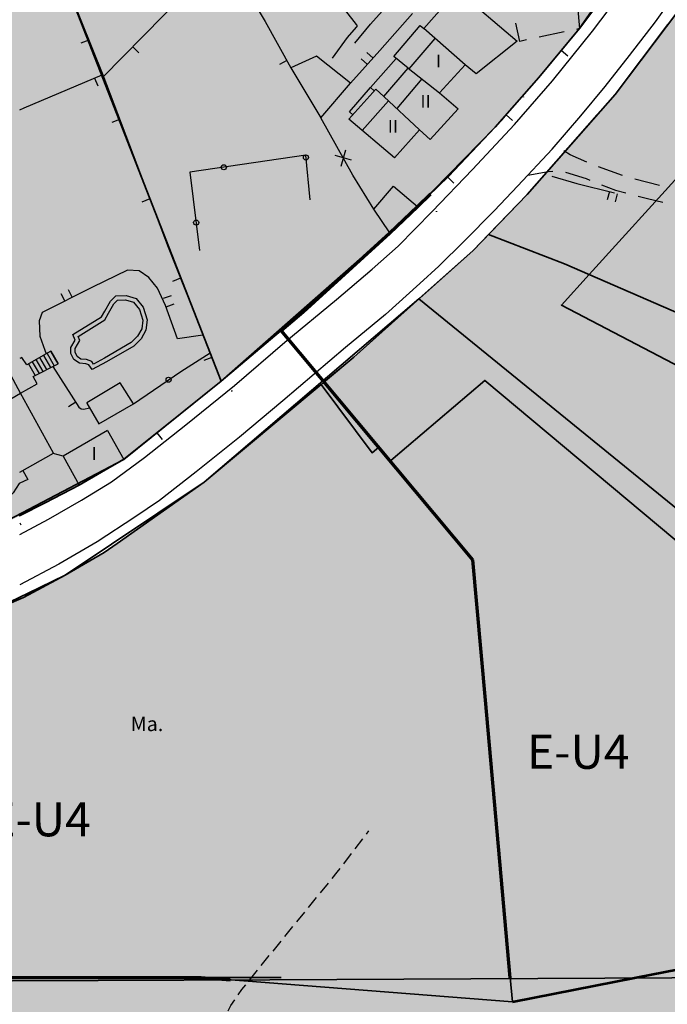
# Model space of a CAD drawing. Units: metres. Extents: x 377574 to 378831, y 4322651 to 4323783.
# Drawn here: x 378257 to 378333, y 4322979 to 4323095 of the extents above; entities that cross this region are included whole.
import ezdxf
from ezdxf.enums import TextEntityAlignment as Align

# ---------------------------------------------------------------- set-up
doc = ezdxf.new("R2010")
doc.units = ezdxf.units.M
doc.header["$LTSCALE"] = 15
doc.header["$MEASUREMENT"] = 0
for name, pattern in [('0', [0, 0]), ('CONTINUOUS_1', [0, 0]), ('DGN Style 3', [9.629192, 7.221894, -2.407298]), ('DIVIDE', [1.2502, 0.5, -0.25, 0.0001, -0.25, 0.0001, -0.25]), ('DOT', [0.2501, 0.0001, -0.25])]:
    doc.linetypes.add(name, pattern=pattern)
doc.layers.get('0').update_dxf_attribs({"linetype": 'CONTINUOUS_1', "lineweight": 0})
for name, color, linetype, lineweight in [('borde calif', 7, 'CONTINUOUS_1', 0), ('CARTOGRAFIA', 150, 'DOT', 35), ('EL-P espai lliure públic', 60, 'CONTINUOUS_1', 0), ('EU-4', 51, 'DIVIDE', 35), ('UA i AMBIT', 1, 'CONTINUOUS_1', 0)]:
    doc.layers.add(name, color=color, linetype=linetype, lineweight=lineweight)
doc.styles.add('ARIAL', font='ariali.ttf')
doc.styles.get("Standard").update_dxf_attribs({"font": 'romans.shx', "height": 1.8})

# ---------------------------------------------------------------- blocks, each defined once
blk = doc.blocks.new('POSTE')
blk.add_circle((0, 0), 0.55)

msp = doc.modelspace()

# ---------------------------------------------------------------- hatches: boundary and pattern name
at = {"layer": 'EL-P espai lliure públic', "linetype": '0', "lineweight": 35}
h = msp.add_hatch(color=256, dxfattribs=at)
h.dxf.hatch_style = 2
h.paths.add_polyline_path([(378345.671, 4323028.064), (378346.685, 4323045.655), (378346.796, 4323047.571), (378335.083, 4323053.685), (378321.055, 4323061.015), (378324.306, 4323064.599), (378335.551, 4323076.999), (378347.943, 4323093.763), (378360.278, 4323113.645), (378369.172, 4323131.507), (378371.889, 4323137.789), (378373.225, 4323142.646), (378374.277, 4323148.31), (378374.723, 4323154.548), (378374.322, 4323160.474), (378373.504, 4323165.909), (378371.309, 4323166.625), (378365.516, 4323168.516), (378365.644, 4323169.974), (378366.871, 4323184.028), (378367.686, 4323193.362), (378368.099, 4323198.083), (378346.715, 4323188.714), (378349.562, 4323186.097), (378351.692, 4323183.997), (378353.642, 4323181.627), (378355.542, 4323178.937), (378356.343, 4323177.623), (378357.232, 4323176.167), (378358.602, 4323173.497), (378359.612, 4323171.067), (378360.342, 4323168.997), (378360.433, 4323168.897), (378361.42, 4323165.132), (378362.611, 4323158.08), (378362.663, 4323152.978), (378362.258, 4323148.437), (378361.346, 4323144.041), (378360.173, 4323140.262), (378358.353, 4323135.944), (378350.928, 4323121.368), (378350.467, 4323120.463), (378341.791, 4323105.806), (378336.434, 4323097.826), (378333.556, 4323094.009), (378327.356, 4323085.789), (378325.254, 4323083.394), (378317.035, 4323074.03), (378312.48, 4323069.323), (378310.673, 4323067.455), (378304.289, 4323061.738), (378296.643, 4323054.891), (378293.152, 4323051.981), (378299.571, 4323044.314), (378300.931, 4323042.688), (378300.994, 4323042.739), (378312.061, 4323052.174), (378345.448, 4323024.202)])
at = {"layer": 'EU-4', "linetype": 'Continuous', "lineweight": 35}
h = msp.add_hatch(color=256, dxfattribs=at)
h.dxf.hatch_style = 2
h.paths.add_polyline_path([(378395.357, 4323158.776), (378373.504, 4323165.909), (378374.322, 4323160.474), (378374.723, 4323154.548), (378374.277, 4323148.31), (378373.225, 4323142.646), (378371.889, 4323137.789), (378369.172, 4323131.507), (378360.278, 4323113.645), (378347.943, 4323093.763), (378335.551, 4323076.999), (378324.306, 4323064.599), (378321.055, 4323061.015), (378335.083, 4323053.685), (378346.796, 4323047.571), (378348.908, 4323084.203), (378394.598, 4323080.791), (378394.682, 4323084.784), (378394.885, 4323094.442), (378395.416, 4323119.68), (378399.466, 4323157.559)])
h = msp.add_hatch(color=256, dxfattribs=at)
h.dxf.hatch_style = 2
h.paths.add_polyline_path([(378205.819, 4323091.613), (378205.812, 4323091.607), (378203.272, 4323089.327), (378200.352, 4323086.247), (378197.092, 4323082.017), (378194.292, 4323077.567), (378191.722, 4323072.487), (378190.422, 4323069.507), (378188.972, 4323066.437), (378187.322, 4323061.557), (378184.212, 4323052.777), (378180.182, 4323041.447), (378178.772, 4323037.557), (378176.932, 4323030.737), (378175.762, 4323025.607), (378175.162, 4323022.267), (378174.6, 4323018.779), (378174.268, 4323010.072), (378175.411, 4323006.49), (378176.222, 4323005.687), (378179.012, 4323003.337), (378180.422, 4323002.597), (378181.332, 4323002.497), (378187.092, 4323005.057), (378202.872, 4323011.837), (378238.305, 4323027.053), (378243.622, 4323029.337), (378252.542, 4323033.797), (378257.313, 4323036.235), (378260.354, 4323037.788), (378264.362, 4323039.837), (378269.611, 4323042.892), (378276.672, 4323048.567), (378281.042, 4323052.077), (378288.085, 4323058.033), (378290.676, 4323060.224), (378300.862, 4323069.527), (378304.112, 4323072.597), (378307.762, 4323076.137), (378313.262, 4323081.937), (378313.995, 4323082.773), (378314.435, 4323083.274), (378314.662, 4323083.533), (378318.392, 4323087.787), (378323.122, 4323093.507), (378326.312, 4323098.097), (378327.017, 4323098.834), (378327.622, 4323099.467), (378327.859, 4323099.789), (378304.203, 4323128.739), (378298.003, 4323118.399), (378292.183, 4323112.879), (378285.95, 4323107.1), (378260.95, 4323132.497), (378258.45, 4323130.085), (378257.365, 4323129.147), (378252.532, 4323124.967), (378247.492, 4323121.627), (378243.332, 4323118.787), (378214.967, 4323099.618), (378215.142, 4323099.457), (378210.702, 4323095.847), (378207.322, 4323092.967)])
h = msp.add_hatch(color=256, dxfattribs=at)
h.dxf.hatch_style = 2
h.paths.add_polyline_path([(378299.571, 4323044.314), (378293.152, 4323051.981), (378292.804, 4323051.691), (378279.036, 4323040.216), (378268.822, 4323033.003), (378267.292, 4323031.923), (378262.69, 4323029.255), (378257.803, 4323026.664), (378252.93, 4323024.551), (378240.819, 4323019.28), (378227.306, 4323013.439), (378212.044, 4323006.868), (378208.606, 4323005.396), (378207.937, 4322993.208), (378207.827, 4322991.21), (378207.288, 4322981.387), (378218.122, 4322981.977), (378245.23, 4322981.975), (378278.708, 4322981.974), (378315.276, 4322979.104), (378315.02, 4322981.972), (378312.113, 4323014.57), (378310.639, 4323031.092), (378300.931, 4323042.688)])
h = msp.add_hatch(color=256, dxfattribs=at)
h.dxf.hatch_style = 2
h.paths.add_polyline_path([(378315.276, 4322979.104), (378329.822, 4322981.972), (378342.155, 4322984.403), (378342.963, 4322984.562), (378344.066, 4323002.156), (378344.756, 4323013.16), (378345.443, 4323024.125), (378345.448, 4323024.202), (378312.061, 4323052.174), (378300.994, 4323042.739), (378300.931, 4323042.688), (378310.639, 4323031.092), (378312.113, 4323014.57), (378315.02, 4322981.972)])
h = msp.add_hatch(color=256, dxfattribs=at)
h.dxf.hatch_style = 2
edge = h.paths.add_edge_path()
edge.add_arc((378080.033, 4322886.472), 4.177, 167.89847, 264.57747)
edge.add_line((378079.638, 4322882.314), (378080.037, 4322882.321))
edge.add_line((378080.037, 4322882.321), (378084.043, 4322881.495))
edge.add_line((378084.043, 4322881.495), (378085.945, 4322880.615))
edge.add_line((378085.945, 4322880.615), (378109.889, 4322887.894))
edge.add_line((378109.889, 4322887.894), (378149.349, 4322899.392))
edge.add_line((378149.349, 4322899.392), (378186.953, 4322909.452))
edge.add_line((378186.953, 4322909.452), (378222.72, 4322919.138))
edge.add_line((378222.72, 4322919.138), (378242.607, 4322924.528))
edge.add_line((378242.607, 4322924.528), (378257.285, 4322928.506))
edge.add_line((378257.285, 4322928.506), (378264.221, 4322930.385))
edge.add_line((378264.221, 4322930.385), (378327.157, 4322943.784))
edge.add_line((378327.157, 4322943.784), (378347.256, 4322948.764))
edge.add_line((378347.256, 4322948.764), (378370.627, 4322953.995))
edge.add_line((378370.627, 4322953.995), (378388.945, 4322957.397))
edge.add_line((378388.945, 4322957.397), (378397.76, 4322958.476))
edge.add_line((378397.76, 4322958.476), (378386.356, 4322990.315))
edge.add_line((378386.356, 4322990.315), (378342.963, 4322984.562))
edge.add_line((378342.963, 4322984.562), (378342.155, 4322984.403))
edge.add_line((378342.155, 4322984.403), (378329.822, 4322981.972))
edge.add_line((378329.822, 4322981.972), (378315.276, 4322979.104))
edge.add_line((378315.276, 4322979.104), (378278.708, 4322981.974))
edge.add_line((378278.708, 4322981.974), (378245.23, 4322981.975))
edge.add_line((378245.23, 4322981.975), (378218.122, 4322981.977))
edge.add_line((378218.122, 4322981.977), (378207.288, 4322981.387))
edge.add_line((378207.288, 4322981.387), (378205.812, 4322981.307))
edge.add_line((378205.812, 4322981.307), (378202.992, 4322981.157))
edge.add_line((378202.992, 4322981.157), (378190.172, 4322980.347))
edge.add_line((378190.172, 4322980.347), (378175.612, 4322980.077))
edge.add_line((378175.612, 4322980.077), (378175.602, 4322980.077))
edge.add_line((378175.602, 4322980.077), (378169.422, 4322980.097))
edge.add_line((378169.422, 4322980.097), (378160.312, 4322980.457))
edge.add_line((378160.312, 4322980.457), (378139.664, 4322981.047))
edge.add_line((378139.664, 4322981.047), (378139.952, 4322981.747))
edge.add_line((378139.952, 4322981.747), (378136.362, 4322981.947))
edge.add_line((378136.362, 4322981.947), (378123.922, 4322982.217))
edge.add_line((378123.922, 4322982.217), (378120.102, 4322982.427))
edge.add_line((378120.102, 4322982.427), (378117.362, 4322982.577))
edge.add_line((378117.362, 4322982.577), (378116.282, 4322982.547))
edge.add_line((378116.282, 4322982.547), (378115.202, 4322982.517))
edge.add_line((378115.202, 4322982.517), (378112.522, 4322982.027))
edge.add_line((378112.522, 4322982.027), (378110.482, 4322981.587))
edge.add_line((378110.482, 4322981.587), (378109.002, 4322980.837))
edge.add_line((378109.002, 4322980.837), (378107.952, 4322979.817))
edge.add_line((378107.952, 4322979.817), (378107.312, 4322978.767))
edge.add_line((378107.312, 4322978.767), (378099.852, 4322968.027))
edge.add_line((378099.852, 4322968.027), (378098.752, 4322965.817))
edge.add_line((378098.752, 4322965.817), (378097.132, 4322961.037))
edge.add_line((378097.132, 4322961.037), (378092.032, 4322947.717))
edge.add_line((378092.032, 4322947.717), (378087.832, 4322935.387))
edge.add_line((378087.832, 4322935.387), (378086.023, 4322929.823))
edge.add_line((378086.023, 4322929.823), (378085.982, 4322929.697))
edge.add_line((378085.982, 4322929.697), (378086.152, 4322928.987))
edge.add_line((378086.152, 4322928.987), (378086.792, 4322928.457))
edge.add_line((378086.792, 4322928.457), (378088.072, 4322928.167))
edge.add_line((378088.072, 4322928.167), (378090.122, 4322928.437))
edge.add_line((378090.122, 4322928.437), (378098.892, 4322930.447))
edge.add_line((378098.892, 4322930.447), (378106.732, 4322932.347))
edge.add_line((378106.732, 4322932.347), (378109.052, 4322932.697))
edge.add_line((378109.052, 4322932.697), (378121.192, 4322935.727))
edge.add_line((378121.192, 4322935.727), (378134.542, 4322938.917))
edge.add_line((378134.542, 4322938.917), (378139.622, 4322939.897))
edge.add_line((378139.622, 4322939.897), (378154.332, 4322943.107))
edge.add_line((378154.332, 4322943.107), (378162.192, 4322944.713))
edge.add_line((378162.192, 4322944.713), (378161.171, 4322948.899))
edge.add_line((378161.171, 4322948.899), (378167.708, 4322950.328))
edge.add_line((378167.708, 4322950.328), (378170.16, 4322939.2))
edge.add_line((378170.16, 4322939.2), (378163.214, 4322937.975))
edge.add_line((378163.214, 4322937.975), (378162.357, 4322940.437))
edge.add_line((378162.357, 4322940.437), (378154.042, 4322938.587))
edge.add_line((378154.042, 4322938.587), (378139.672, 4322935.357))
edge.add_line((378139.672, 4322935.357), (378123.552, 4322931.677))
edge.add_line((378123.552, 4322931.677), (378116.392, 4322929.937))
edge.add_line((378116.392, 4322929.937), (378103.002, 4322926.937))
edge.add_line((378103.002, 4322926.937), (378091.162, 4322924.377))
edge.add_line((378091.162, 4322924.377), (378087.472, 4322923.827))
edge.add_line((378087.472, 4322923.827), (378085.232, 4322923.847))
edge.add_line((378085.232, 4322923.847), (378084.691, 4322923.637))
edge.add_line((378084.691, 4322923.637), (378082.592, 4322913.787))
edge.add_line((378082.592, 4322913.787), (378076.02, 4322887.631))
edge.add_line((378076.02, 4322887.631), (378075.949, 4322887.348))

# ---------------------------------------------------------------- linework, layer by layer
at = {"linetype": 'Continuous', "lineweight": 35}
for points in [[(378257.332, 4323112.754), (378261.962, 4323100.977), (378281.042, 4323052.077), (378300.862, 4323069.527), (378304.112, 4323072.597), (378313.262, 4323081.937), (378318.392, 4323087.787), (378323.172, 4323093.517), (378328.292, 4323100.377), (378334.142, 4323108.827), (378337.202, 4323113.687), (378344.952, 4323127.367), (378348.792, 4323134.887), (378350.532, 4323138.507), (378353.442, 4323145.827), (378354.052, 4323148.987), (378354.452, 4323152.317), (378354.462, 4323155.797), (378354.172, 4323159.527), (378352.962, 4323166.077), (378350.018, 4323172.554), (378346.846, 4323177.301)], [(378358.602, 4323173.497), (378360.342, 4323168.997), (378361.42, 4323165.132), (378362.611, 4323158.08), (378362.663, 4323152.978), (378362.258, 4323148.437), (378361.346, 4323144.041), (378360.173, 4323140.262), (378358.353, 4323135.944), (378354.378, 4323128.14), (378354.378, 4323128.14), (378350.467, 4323120.463), (378341.791, 4323105.806), (378336.434, 4323097.826), (378327.356, 4323085.789), (378317.035, 4323074.03), (378312.48, 4323069.323), (378321.41, 4323065.857), (378336.921, 4323059.12), (378344.474, 4323054.539), (378380.541, 4323029.957), (378413.516, 4323037.424)]]:
    msp.add_lwpolyline(points, dxfattribs=at)
for points in [[(378269.602, 4323042.887), (378281.042, 4323052.077), (378252.532, 4323124.967), (378232.262, 4323111.307), (378214.862, 4323099.547), (378203.272, 4323089.327), (378197.092, 4323082.017), (378194.292, 4323077.567), (378188.972, 4323066.437), (378184.212, 4323052.777), (378180.182, 4323041.447), (378177.632, 4323033.337), (378175.162, 4323022.267), (378174.6, 4323018.779), (378174.268, 4323010.072), (378175.411, 4323006.49), (378180.422, 4323002.597), (378181.332, 4323002.497), (378187.092, 4323005.057), (378246.392, 4323030.727), (378269.602, 4323042.887)], [(378310.673, 4323067.455), (378304.289, 4323061.738), (378346.759, 4323027.178), (378341.893, 4322981.971), (378387.441, 4322990.518), (378424.388, 4322997.577), (378413.516, 4323037.424), (378380.541, 4323029.957), (378368.672, 4323037.502), (378361.119, 4323042.757), (378344.474, 4323054.539), (378336.921, 4323059.12), (378321.41, 4323065.857), (378312.48, 4323069.323), (378310.673, 4323067.455)], [(378346.759, 4323027.178), (378304.289, 4323061.738), (378279.036, 4323040.216), (378262.69, 4323029.255), (378258.343, 4323027.16), (378252.93, 4323024.551), (378227.306, 4323013.439), (378208.606, 4323005.396), (378207.286, 4322981.345), (378246.373, 4322981.526), (378286.746, 4322981.714), (378341.893, 4322981.971), (378346.759, 4323027.178)]]:
    msp.add_lwpolyline(points, close=True, dxfattribs=at)
at = {"layer": 'borde calif', "color": 7, "linetype": 'Continuous', "lineweight": -3}
for points in [[(378366.871, 4323184.028), (378365.644, 4323169.974), (378365.516, 4323168.516), (378371.309, 4323166.625), (378373.504, 4323165.909), (378374.322, 4323160.474), (378374.723, 4323154.548), (378374.277, 4323148.31), (378373.225, 4323142.646), (378371.889, 4323137.789), (378369.172, 4323131.507), (378360.278, 4323113.645), (378347.943, 4323093.763), (378335.551, 4323076.999), (378324.306, 4323064.599), (378321.055, 4323061.015), (378335.083, 4323053.685), (378346.796, 4323047.571), (378380.541, 4323029.957), (378413.516, 4323037.424)], [(378336.434, 4323097.826), (378333.556, 4323094.009), (378327.356, 4323085.789), (378325.254, 4323083.394), (378317.035, 4323074.03), (378312.48, 4323069.323), (378310.673, 4323067.455), (378304.289, 4323061.738), (378296.643, 4323054.891), (378293.152, 4323051.981), (378299.571, 4323044.314), (378300.931, 4323042.688), (378300.994, 4323042.739), (378312.061, 4323052.174), (378345.448, 4323024.202), (378345.671, 4323028.064), (378346.685, 4323045.655), (378346.796, 4323047.571), (378335.083, 4323053.685), (378321.055, 4323061.015), (378324.306, 4323064.599), (378335.551, 4323076.999), (378347.943, 4323093.763), (378360.278, 4323113.645)], [(378257.313, 4323036.235), (378260.354, 4323037.788), (378264.362, 4323039.837), (378269.611, 4323042.892), (378276.672, 4323048.567), (378281.042, 4323052.077), (378288.085, 4323058.033), (378290.676, 4323060.224), (378300.862, 4323069.527), (378304.112, 4323072.597), (378307.762, 4323076.137), (378313.262, 4323081.937), (378313.995, 4323082.773), (378314.435, 4323083.274), (378314.662, 4323083.533), (378318.392, 4323087.787), (378323.122, 4323093.507), (378326.312, 4323098.097)], [(378245.23, 4322981.975), (378278.708, 4322981.974), (378315.276, 4322979.104), (378315.02, 4322981.972), (378315.02, 4322981.972), (378312.113, 4323014.57), (378310.639, 4323031.092), (378300.931, 4323042.688), (378299.571, 4323044.314), (378293.152, 4323051.981), (378292.804, 4323051.691), (378279.036, 4323040.216), (378268.822, 4323033.003), (378267.292, 4323031.923), (378262.69, 4323029.255), (378257.803, 4323026.664), (378252.93, 4323024.551)]]:
    msp.add_lwpolyline(points, dxfattribs=at)
for points in [[(378395.357, 4323158.776), (378373.504, 4323165.909), (378374.322, 4323160.474), (378374.723, 4323154.548), (378374.277, 4323148.31), (378373.225, 4323142.646), (378371.889, 4323137.789), (378369.172, 4323131.507), (378360.278, 4323113.645), (378347.943, 4323093.763), (378335.551, 4323076.999), (378324.306, 4323064.599), (378321.055, 4323061.015), (378335.083, 4323053.685), (378346.796, 4323047.571), (378348.908, 4323084.203), (378394.598, 4323080.791), (378394.682, 4323084.784), (378394.885, 4323094.442), (378395.416, 4323119.68), (378399.466, 4323157.559), (378395.357, 4323158.776)], [(378344.756, 4323013.16), (378345.443, 4323024.125), (378345.448, 4323024.202), (378312.061, 4323052.174), (378300.994, 4323042.739), (378300.931, 4323042.688), (378310.639, 4323031.092), (378312.113, 4323014.57), (378315.02, 4322981.972), (378315.276, 4322979.104), (378329.822, 4322981.972), (378342.155, 4322984.403), (378342.963, 4322984.562), (378344.066, 4323002.156), (378344.756, 4323013.16)]]:
    msp.add_lwpolyline(points, close=True, dxfattribs=at)
at = {"layer": 'borde calif', "color": 7, "linetype": 'Continuous', "lineweight": -3, "flags": 128}
msp.add_lwpolyline([(378397.76, 4322958.476), (378386.356, 4322990.315), (378342.963, 4322984.562), (378342.155, 4322984.403), (378329.822, 4322981.972), (378315.276, 4322979.104), (378278.708, 4322981.974), (378245.23, 4322981.975)], dxfattribs=at)
at = {"layer": 'CARTOGRAFIA', "color": 7, "linetype": 'Continuous', "lineweight": -3}
for points in [[(378257.365, 4323026.474), (378257.803, 4323026.664), (378262.69, 4323029.255), (378267.292, 4323031.923), (378279.036, 4323040.216), (378296.643, 4323054.891), (378310.673, 4323067.455), (378317.035, 4323074.03), (378327.356, 4323085.789), (378336.434, 4323097.826), (378341.791, 4323105.806), (378350.467, 4323120.463), (378358.353, 4323135.944), (378360.173, 4323140.262), (378361.346, 4323144.041), (378362.258, 4323148.437), (378362.663, 4323152.978), (378362.611, 4323158.08), (378361.42, 4323165.132), (378360.433, 4323168.897)], [(378257.365, 4323026.474), (378257.803, 4323026.664), (378262.69, 4323029.255), (378267.292, 4323031.923), (378279.036, 4323040.216), (378296.643, 4323054.891), (378310.673, 4323067.455), (378317.035, 4323074.03), (378327.356, 4323085.789), (378336.434, 4323097.826), (378341.791, 4323105.806), (378350.467, 4323120.463), (378358.353, 4323135.944), (378360.173, 4323140.262), (378361.346, 4323144.041), (378362.258, 4323148.437), (378362.663, 4323152.978), (378362.611, 4323158.08), (378361.42, 4323165.132), (378360.433, 4323168.897)], [(378257.365, 4323111.139), (378257.902, 4323111.347), (378261.962, 4323100.977), (378267.122, 4323088.087), (378271.972, 4323075.267), (378274.812, 4323067.817), (378279.802, 4323055.277), (378281.042, 4323052.077)], [(378267.132, 4323087.827), (378281.452, 4323102.387), (378286.202, 4323094.347), (378289.242, 4323088.927)], [(378294.132, 4323090.057), (378295.912, 4323092.477), (378296.952, 4323093.677), (378297.072, 4323093.847), (378296.952, 4323093.997), (378295.682, 4323095.627), (378294.702, 4323096.427), (378293.692, 4323096.807), (378292.892, 4323096.677), (378292.272, 4323096.437), (378291.852, 4323096.377), (378291.442, 4323096.587), (378290.982, 4323096.987), (378290.402, 4323097.787), (378289.732, 4323098.337), (378288.962, 4323098.567), (378288.352, 4323098.487), (378287.642, 4323098.277), (378286.912, 4323097.897), (378286.512, 4323097.617)], [(378301.842, 4323067.967), (378305.862, 4323072.017), (378310.592, 4323076.977), (378315.542, 4323082.247), (378319.992, 4323087.387), (378324.702, 4323093.237), (378328.622, 4323098.447)], [(378304.382, 4323063.547), (378306.622, 4323065.597), (378309.632, 4323068.537), (378313.132, 4323072.117), (378315.932, 4323075.047), (378319.962, 4323079.337), (378323.312, 4323083.267), (378326.192, 4323086.737), (378329.052, 4323090.357), (378332.092, 4323094.317), (378335.212, 4323098.697)], [(378296.752, 4323091.817), (378298.582, 4323094.047), (378300.342, 4323095.947), (378301.752, 4323097.477), (378302.322, 4323096.777)], [(378304.862, 4323093.517), (378308.812, 4323098.047), (378315.862, 4323092.037), (378311.012, 4323088.197), (378309.712, 4323089.257)], [(378322.952, 4323096.147), (378323.172, 4323093.517), (378322.812, 4323093.437)], [(378303.522, 4323095.317), (378299.682, 4323090.937), (378296.252, 4323087.097)], [(378301.412, 4323078.347), (378296.052, 4323082.867), (378299.212, 4323086.417), (378300.162, 4323085.557), (378303.032, 4323088.887), (378301.352, 4323090.247), (378304.442, 4323093.897), (378304.862, 4323093.517)], [(378304.112, 4323072.597), (378307.762, 4323076.137), (378313.262, 4323081.937), (378318.392, 4323087.787), (378323.122, 4323093.507)], [(378309.712, 4323089.257), (378304.862, 4323093.517)], [(378316.942, 4323092.187), (378316.172, 4323092.027), (378315.682, 4323094.177)], [(378303.152, 4323088.797), (378306.192, 4323092.357)], [(378321.352, 4323093.127), (378318.412, 4323092.507)], [(378265.492, 4323092.167), (378264.562, 4323091.797)], [(378270.642, 4323091.387), (378271.352, 4323090.687)], [(378289.242, 4323088.927), (378292.772, 4323083.027), (378296.252, 4323087.097), (378292.232, 4323090.277)], [(378292.232, 4323090.277), (378289.242, 4323088.927)], [(378298.902, 4323090.057), (378298.152, 4323090.727)], [(378321.032, 4323090.977), (378321.802, 4323090.337)], [(378288.762, 4323089.777), (378287.892, 4323089.287)], [(378297.492, 4323089.977), (378298.232, 4323089.317)], [(378298.592, 4323086.607), (378301.632, 4323090.017)], [(378309.712, 4323089.257), (378306.722, 4323085.977), (378308.892, 4323084.087), (378305.622, 4323080.497), (378304.342, 4323081.637), (378301.412, 4323078.347)], [(378303.032, 4323088.887), (378306.722, 4323085.977)], [(378257.365, 4323083.988), (378257.872, 4323084.207), (378267.032, 4323088.077)], [(378266.162, 4323087.707), (378266.552, 4323086.787)], [(378296.512, 4323083.387), (378296.122, 4323083.747), (378298.592, 4323086.607), (378299.032, 4323086.207)], [(378304.632, 4323087.627), (378301.682, 4323084.137)], [(378304.342, 4323081.637), (378300.162, 4323085.557)], [(378300.732, 4323085.017), (378297.622, 4323081.537)], [(378314.532, 4323083.387), (378315.282, 4323082.727)], [(378269.102, 4323082.847), (378268.172, 4323082.487)], [(378298.982, 4323072.297), (378296.542, 4323076.297), (378292.772, 4323083.027)], [(378291.502, 4323073.397), (378290.992, 4323078.627), (378277.372, 4323076.657), (378278.502, 4323067.427)], [(378296.362, 4323078.047), (378294.462, 4323078.587)], [(378295.142, 4323077.367), (378295.682, 4323079.267)], [(378324.022, 4323077.827), (378322.082, 4323078.687), (378321.342, 4323079.167)], [(378317.092, 4323076.277), (378319.482, 4323076.727), (378320.052, 4323076.757)], [(378319.922, 4323076.187), (378322.872, 4323075.307), (378327.302, 4323074.207)], [(378321.522, 4323076.637), (378323.952, 4323075.887), (378324.372, 4323075.717)], [(378328.232, 4323076.257), (378325.412, 4323077.277)], [(378301.322, 4323074.997), (378304.112, 4323072.597), (378300.862, 4323069.527), (378298.982, 4323072.297)], [(378298.982, 4323072.297), (378301.322, 4323074.997)], [(378307.702, 4323076.077), (378308.402, 4323075.357)], [(378325.772, 4323075.177), (378327.402, 4323074.537), (378328.612, 4323074.217)], [(378332.572, 4323075.067), (378329.672, 4323075.827)], [(378326.682, 4323074.357), (378326.432, 4323073.387)], [(378327.412, 4323073.147), (378327.652, 4323074.117)], [(378330.062, 4323073.837), (378331.172, 4323073.547), (378332.972, 4323073.107)], [(378272.652, 4323073.497), (378271.712, 4323073.137)], [(378257.365, 4323034.057), (378260.752, 4323035.847), (378264.622, 4323038.077), (378268.132, 4323040.257), (378272.012, 4323043.107), (378276.882, 4323046.927), (378282.592, 4323051.577), (378288.522, 4323056.647), (378294.612, 4323061.687), (378298.812, 4323065.247), (378301.842, 4323067.967)], [(378278.892, 4323057.487), (378275.922, 4323057.067), (378274.512, 4323060.987), (378273.562, 4323062.997), (378272.522, 4323064.277), (378271.392, 4323065.047), (378270.022, 4323065.117), (378265.912, 4323063.117), (378259.992, 4323060.167), (378259.632, 4323059.177), (378259.722, 4323057.357), (378260.322, 4323055.707), (378260.482, 4323055.287)], [(378304.382, 4323063.547), (378300.352, 4323059.927), (378295.662, 4323056.027), (378288.292, 4323049.767), (378283.192, 4323045.497), (378278.122, 4323041.407), (378273.782, 4323038.047), (378270.872, 4323036.107), (378266.482, 4323033.187), (378261.962, 4323030.567), (378257.365, 4323028.129)], [(378276.262, 4323064.167), (378275.332, 4323063.797)], [(378262.202, 4323062.387), (378262.642, 4323061.487)], [(378263.542, 4323061.937), (378263.092, 4323062.827)], [(378275.172, 4323062.107), (378274.232, 4323061.777)], [(378274.572, 4323060.827), (378275.512, 4323061.167)], [(378257.452, 4323050.677), (378259.402, 4323051.757), (378258.932, 4323052.617), (378261.862, 4323054.127), (378261.012, 4323055.587), (378258.182, 4323054.007), (378257.612, 4323054.867), (378257.365, 4323054.735)], [(378260.582, 4323055.347), (378261.422, 4323053.897)], [(378261.012, 4323055.587), (378261.862, 4323054.127)], [(378270.742, 4323049.417), (378276.282, 4323053.217), (378279.752, 4323055.397)], [(378258.832, 4323054.367), (378259.632, 4323052.977)], [(378259.262, 4323054.607), (378260.082, 4323053.207)], [(378259.702, 4323054.857), (378260.522, 4323053.437)], [(378260.142, 4323055.097), (378260.972, 4323053.667)], [(378279.952, 4323054.877), (378279.022, 4323054.517)], [(378257.452, 4323050.677), (378256.022, 4323053.307)], [(378258.392, 4323054.127), (378259.192, 4323052.747)], [(378261.242, 4323053.807), (378264.302, 4323049.037), (378264.582, 4323048.817), (378264.892, 4323048.787), (378265.572, 4323048.937)], [(378266.672, 4323047.047), (378270.742, 4323049.417), (378269.162, 4323051.897), (378265.242, 4323049.517), (378265.232, 4323049.507)], [(378276.672, 4323048.567), (378281.042, 4323052.077)], [(378276.672, 4323048.567), (378281.042, 4323052.077)], [(378257.452, 4323050.677), (378257.365, 4323050.837)], [(378253.042, 4323048.117), (378257.462, 4323050.657)], [(378257.365, 4323050.601), (378257.462, 4323050.657)], [(378261.322, 4323043.597), (378257.452, 4323050.677)], [(378263.942, 4323049.597), (378263.102, 4323049.057)], [(378265.232, 4323049.507), (378266.672, 4323047.047)], [(378269.592, 4323042.877), (378276.672, 4323048.567)], [(378269.592, 4323042.877), (378276.672, 4323048.567)], [(378267.662, 4323046.287), (378262.462, 4323043.277), (378264.362, 4323039.837), (378269.602, 4323042.887)], [(378267.662, 4323046.287), (378262.462, 4323043.277), (378264.362, 4323039.837), (378269.602, 4323042.887)], [(378267.662, 4323046.287), (378269.602, 4323042.887)], [(378273.492, 4323046.007), (378274.112, 4323045.227)], [(378257.365, 4323041.386), (378261.322, 4323043.597)], [(378262.462, 4323043.277), (378261.302, 4323043.587)], [(378257.722, 4323041.587), (378258.302, 4323040.517), (378257.282, 4323040.037), (378256.582, 4323038.957), (378255.832, 4323038.147), (378254.662, 4323037.867), (378252.992, 4323037.757), (378252.012, 4323038.107), (378251.542, 4323038.447), (378249.432, 4323037.147), (378248.622, 4323036.687)], [(378257.722, 4323041.587), (378258.302, 4323040.517), (378257.365, 4323040.076)], [(378257.365, 4323036.261), (378264.362, 4323039.837)], [(378257.365, 4323036.261), (378264.362, 4323039.837)], [(378257.365, 4323035.408), (378257.472, 4323035.197)], [(378298.132, 4322998.837), (378298.412, 4322999.197)], [(378296.792, 4322997.087), (378297.712, 4322998.277)], [(378295.452, 4322995.347), (378296.362, 4322996.537)], [(378294.092, 4322993.617), (378294.682, 4322994.347), (378295.022, 4322994.797)], [(378292.702, 4322991.917), (378293.652, 4322993.077)], [(378291.312, 4322990.207), (378292.262, 4322991.377)], [(378289.922, 4322988.507), (378290.872, 4322989.667)], [(378288.532, 4322986.797), (378289.482, 4322987.957)], [(378287.142, 4322985.087), (378287.772, 4322985.867), (378288.092, 4322986.257)], [(378285.762, 4322983.377), (378286.702, 4322984.547)], [(378284.382, 4322981.667), (378285.322, 4322982.837)], [(378283.042, 4322979.927), (378283.482, 4322980.547), (378283.942, 4322981.117)], [(378281.872, 4322978.067), (378282.162, 4322978.677), (378282.642, 4322979.347)]]:
    msp.add_lwpolyline(points, dxfattribs=at)
for points in [[(378267.562, 4323054.337), (378265.872, 4323053.437), (378265.502, 4323053.987), (378265.112, 4323054.117), (378264.372, 4323054.197), (378263.732, 4323054.627), (378263.372, 4323055.347), (378263.362, 4323056.037), (378263.882, 4323056.907), (378263.612, 4323057.547), (378266.982, 4323059.637), (378267.382, 4323060.317), (378268.022, 4323061.487), (378268.652, 4323062.097), (378269.882, 4323062.147), (378271.042, 4323061.777), (378271.882, 4323060.757), (378272.352, 4323059.297), (378272.202, 4323058.087), (378271.622, 4323057.047), (378270.762, 4323056.207)], [(378267.322, 4323054.777), (378266.032, 4323054.087), (378265.822, 4323054.407), (378265.222, 4323054.607), (378264.552, 4323054.677), (378264.122, 4323054.967), (378263.872, 4323055.467), (378263.862, 4323055.907), (378264.442, 4323056.867), (378264.242, 4323057.347), (378267.352, 4323059.277), (378267.812, 4323060.067), (378268.422, 4323061.177), (378268.862, 4323061.607), (378269.812, 4323061.647), (378270.752, 4323061.347), (378271.432, 4323060.517), (378271.842, 4323059.247), (378271.722, 4323058.247), (378271.222, 4323057.357), (378270.452, 4323056.607)]]:
    msp.add_lwpolyline(points, close=True, dxfattribs=at)
for centre in [(378291.012, 4323078.377), (378281.352, 4323077.227), (378278.102, 4323070.717), (378274.862, 4323052.247)]:
    msp.add_circle(centre, 0.3, dxfattribs=at)
at = {"layer": 'EL-P espai lliure públic', "linetype": '0', "lineweight": 35}
for points in [[(378333.556, 4323094.009), (378327.356, 4323085.789), (378325.254, 4323083.394), (378317.035, 4323074.03), (378312.48, 4323069.323), (378310.673, 4323067.455), (378304.289, 4323061.738), (378296.643, 4323054.891), (378293.152, 4323051.981), (378299.571, 4323044.314), (378300.931, 4323042.688), (378300.994, 4323042.739), (378312.061, 4323052.174), (378345.448, 4323024.202)], [(378335.083, 4323053.685), (378321.055, 4323061.015), (378324.306, 4323064.599), (378335.551, 4323076.999)]]:
    msp.add_lwpolyline(points, dxfattribs=at)
at = {"layer": 'EU-4', "linetype": 'Continuous', "lineweight": 35}
for points in [[(378395.357, 4323158.776), (378373.504, 4323165.909), (378374.322, 4323160.474), (378374.723, 4323154.548), (378374.277, 4323148.31), (378373.225, 4323142.646), (378371.889, 4323137.789), (378369.172, 4323131.507), (378360.278, 4323113.645), (378347.943, 4323093.763), (378335.551, 4323076.999), (378324.306, 4323064.599), (378321.055, 4323061.015), (378335.083, 4323053.685), (378346.796, 4323047.571), (378348.908, 4323084.203), (378394.598, 4323080.791), (378394.682, 4323084.784), (378394.885, 4323094.442), (378395.416, 4323119.68), (378399.466, 4323157.559), (378395.357, 4323158.776)], [(378315.276, 4322979.104), (378329.822, 4322981.972), (378342.155, 4322984.403), (378342.963, 4322984.562), (378344.066, 4323002.156), (378344.756, 4323013.16), (378345.443, 4323024.125), (378345.448, 4323024.202), (378312.061, 4323052.174), (378300.994, 4323042.739), (378300.931, 4323042.688), (378310.639, 4323031.092), (378312.113, 4323014.57), (378315.02, 4322981.972), (378315.276, 4322979.104)]]:
    msp.add_lwpolyline(points, close=True, dxfattribs=at)
for points in [[(378257.313, 4323036.235), (378260.354, 4323037.788), (378264.362, 4323039.837), (378269.611, 4323042.892), (378276.672, 4323048.567), (378281.042, 4323052.077), (378288.085, 4323058.033), (378290.676, 4323060.224), (378300.862, 4323069.527), (378304.112, 4323072.597), (378307.762, 4323076.137), (378313.262, 4323081.937), (378313.995, 4323082.773), (378314.435, 4323083.274), (378314.662, 4323083.533), (378318.392, 4323087.787), (378323.122, 4323093.507), (378326.312, 4323098.097)], [(378245.23, 4322981.975), (378278.708, 4322981.974), (378315.276, 4322979.104), (378315.02, 4322981.972), (378312.113, 4323014.57), (378310.639, 4323031.092), (378300.931, 4323042.688), (378299.571, 4323044.314), (378299.571, 4323044.314), (378293.152, 4323051.981), (378292.804, 4323051.691), (378279.036, 4323040.216), (378268.822, 4323033.003), (378267.292, 4323031.923), (378262.69, 4323029.255), (378257.803, 4323026.664), (378252.93, 4323024.551)]]:
    msp.add_lwpolyline(points, dxfattribs=at)
at = {"layer": 'EU-4', "linetype": 'Continuous'}
for points in [[(378315.02, 4322981.972), (378315.02, 4322981.972), (378312.113, 4323014.57), (378310.639, 4323031.092), (378300.931, 4323042.688), (378299.571, 4323044.314), (378298.79, 4323043.663), (378292.804, 4323051.691), (378279.036, 4323040.216), (378268.822, 4323033.003), (378267.292, 4323031.923), (378262.69, 4323029.255), (378257.803, 4323026.664), (378252.93, 4323024.551)], [(378245.23, 4322981.975), (378278.708, 4322981.974), (378288.1, 4322981.973)]]:
    msp.add_lwpolyline(points, dxfattribs=at)
at = {"layer": 'EU-4', "linetype": 'Continuous', "lineweight": 35, "flags": 128}
msp.add_lwpolyline([(378397.76, 4322958.476), (378386.356, 4322990.315), (378342.963, 4322984.562), (378342.155, 4322984.403), (378329.822, 4322981.972), (378315.276, 4322979.104), (378278.708, 4322981.974), (378245.23, 4322981.975)], dxfattribs=at)
at = {"layer": 'UA i AMBIT', "linetype": 'Continuous'}
for p, q in [((378317.469, 4323086.624), (378317.45, 4323086.601)), ((378316.283, 4323085.223), (378316.272, 4323085.21))]:
    msp.add_line(p, q, dxfattribs=at)
at = {"layer": 'UA i AMBIT', "color": 1, "linetype": 'DGN Style 3', "lineweight": 53}
msp.add_line((378316.521, 4323085.504), (378316.495, 4323085.473), dxfattribs=at)
at = {"layer": 'UA i AMBIT', "color": 1, "linetype": 'DGN Style 3', "lineweight": 70, "flags": 128}
msp.add_lwpolyline([(378119.616, 4323179.535), (378117.725, 4323180.162, -0.232971), (378125.859, 4323170.108), (378132.666, 4323145.857), (378137.888, 4323109.935), (378138.421, 4323105.013), (378138.103, 4323101.829), (378137.262, 4323098.218), (378134.027, 4323086.9), (378131.98, 4323079.566), (378131.215, 4323076.605), (378130.001, 4323071.87), (378128.059, 4323065.076), (378124.486, 4323052.569), (378123.943, 4323050.671), (378119.161, 4323034.872), (378113.812, 4323012.737), (378111.822, 4323006.077), (378111.062, 4323004.227), (378105.392, 4322988.757), (378101.585, 4322985.384), (378101.112, 4322984.037), (378100.542, 4322983.387), (378099.952, 4322982.987), (378098.481, 4322982.52), (378116.282, 4322982.547), (378117.362, 4322982.577), (378120.102, 4322982.427), (378123.922, 4322982.217), (378136.362, 4322981.947), (378139.952, 4322981.747), (378139.664, 4322981.047), (378160.312, 4322980.457), (378169.422, 4322980.097), (378175.602, 4322980.077), (378175.612, 4322980.077), (378190.172, 4322980.347), (378202.992, 4322981.157), (378205.812, 4322981.307), (378207.288, 4322981.387), (378218.122, 4322981.977), (378245.23, 4322981.975), (378278.708, 4322981.974), (378315.276, 4322979.104), (378312.113, 4323014.57), (378310.639, 4323031.092), (378288.085, 4323058.033), (378290.676, 4323060.224), (378300.862, 4323069.527), (378304.112, 4323072.597), (378307.762, 4323076.137), (378313.262, 4323081.937), (378313.995, 4323082.773), (378314.435, 4323083.274), (378314.662, 4323083.533), (378318.392, 4323087.787), (378323.122, 4323093.507), (378326.312, 4323098.097), (378327.017, 4323098.834), (378327.622, 4323099.467), (378327.859, 4323099.789), (378304.203, 4323128.739), (378298.003, 4323118.399), (378292.183, 4323112.879), (378285.95, 4323107.1), (378255.167, 4323138.372), (378257.783, 4323141.098), (378258.823, 4323142.208), (378259.843, 4323143.338), (378260.833, 4323144.488), (378261.813, 4323145.658), (378262.753, 4323146.858), (378263.683, 4323148.068), (378264.583, 4323149.298), (378265.453, 4323150.548), (378266.303, 4323151.808), (378267.123, 4323153.098), (378267.923, 4323154.398), (378268.683, 4323155.698), (378269.433, 4323156.998), (378270.173, 4323158.318), (378270.903, 4323159.628), (378271.076, 4323159.946), (378271.623, 4323160.958), (378272.333, 4323162.288), (378273.033, 4323163.618), (378273.723, 4323164.958), (378274.403, 4323166.308), (378275.073, 4323167.658), (378275.733, 4323169.018), (378276.193, 4323170.028), (378276.683, 4323171.028), (378277.183, 4323172.028), (378277.693, 4323173.008), (378278.233, 4323173.988), (378278.773, 4323174.968), (378279.343, 4323175.928), (378279.913, 4323176.878), (378280.513, 4323177.828), (378281.113, 4323178.758), (378281.743, 4323179.688), (378282.563, 4323180.928), (378283.433, 4323182.138), (378284.343, 4323183.318), (378285.293, 4323184.468), (378286.293, 4323185.578), (378287.333, 4323186.648), (378288.413, 4323187.678), (378289.533, 4323188.668), (378290.683, 4323189.618), (378291.873, 4323190.518), (378293.093, 4323191.388), (378294.063, 4323192.008), (378295.053, 4323192.598), (378296.053, 4323193.178), (378296.818, 4323193.591), (378296.946, 4323193.66), (378297.073, 4323193.728), (378298.103, 4323194.248), (378299.143, 4323194.748), (378300.193, 4323195.228), (378301.263, 4323195.678), (378302.333, 4323196.108), (378303.413, 4323196.508), (378304.513, 4323196.888), (378305.903, 4323197.228), (378307.313, 4323197.548), (378308.723, 4323197.838), (378310.133, 4323198.098), (378311.553, 4323198.318), (378312.983, 4323198.518), (378314.413, 4323198.678), (378315.843, 4323198.818), (378317.283, 4323198.918), (378318.723, 4323198.988), (378320.163, 4323199.038), (378321.613, 4323198.958), (378323.063, 4323198.838), (378324.513, 4323198.658), (378325.943, 4323198.438), (378327.383, 4323198.168), (378328.803, 4323197.848), (378330.213, 4323197.488), (378331.603, 4323197.068), (378332.983, 4323196.608), (378334.353, 4323196.108), (378335.703, 4323195.558), (378336.623, 4323195.138), (378337.533, 4323194.708), (378338.433, 4323194.258), (378339.333, 4323193.788), (378340.213, 4323193.298), (378341.083, 4323192.788), (378341.943, 4323192.258), (378342.793, 4323191.708), (378343.623, 4323191.138), (378344.453, 4323190.548), (378345.263, 4323189.948), (378346.597, 4323188.663), (378368.099, 4323198.083), (378367.686, 4323193.362), (378366.871, 4323184.028), (378365.644, 4323169.974), (378365.516, 4323168.516), (378371.309, 4323166.625), (378373.504, 4323165.909), (378395.357, 4323158.776), (378399.466, 4323157.559), (378407.139, 4323155.286), (378410.094, 4323161.778), (378414.017, 4323170.397), (378425.318, 4323194.749), (378429.095, 4323209.251), (378434.528, 4323218.44), (378444.442, 4323222.453), (378457.942, 4323224.742), (378481.121, 4323220.165)], format="xyb", dxfattribs=at)
at = {"layer": 'UA i AMBIT', "linetype": 'Continuous'}
msp.add_lwpolyline([(378314.435, 4323083.274), (378313.995, 4323082.773)], dxfattribs=at)
at = {"layer": 'UA i AMBIT', "color": 1, "linetype": 'DGN Style 3', "lineweight": 53}
msp.add_lwpolyline([(378315.276, 4322979.104), (378315.276, 4322979.104), (378329.822, 4322981.972), (378342.963, 4322984.562)], dxfattribs=at)

# ---------------------------------------------------------------- block references
at = {"layer": 'CARTOGRAFIA', "color": 7, "linetype": 'Continuous', "lineweight": -3}
for p in [(378305.822, 4323072.077), (378281.732, 4323050.977)]:
    msp.add_blockref('POSTE', p, dxfattribs=at)

# ---------------------------------------------------------------- texts
at = {"layer": 'CARTOGRAFIA', "color": 7, "lineweight": -3}
for s, height, p in [('I', 1.5, (378306.282, 4323088.497)), ('II', 1.5, (378304.472, 4323083.747)), ('II', 1.5, (378300.632, 4323080.807)), ('I', 1.5, (378265.812, 4323042.357)), ('Ma.', 1.7, (378270.402, 4323010.407))]:
    msp.add_text(s, height=height, dxfattribs=at).set_placement(p, align=Align.BOTTOM_LEFT)
at = {"layer": 'EU-4', "color": 7, "lineweight": -3, "style": 'ARIAL'}
for p in [(378316.992, 4323010.505), (378253.653, 4323002.568)]:
    msp.add_text('E-U4', height=4, dxfattribs=at).set_placement(p, align=Align.TOP_LEFT)

doc.saveas('drawing.dxf')
